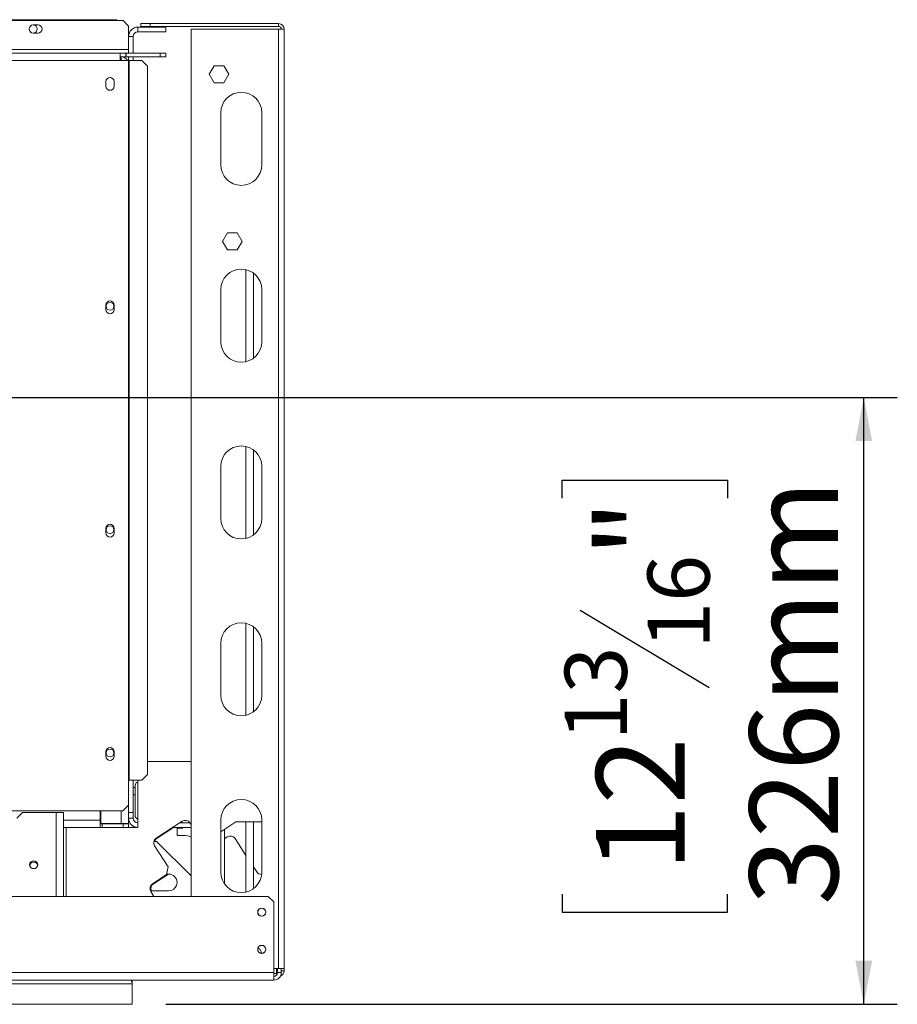
# Model space of a CAD drawing. Units: millimetres. Extents: x 100 to 4847, y 76 to 3783.
# Drawn here: x 2063 to 2534, y 608 to 1137 of the extents above; entities that cross this region are included whole.
import ezdxf

# ---------------------------------------------------------------- set-up
doc = ezdxf.new("R2010")
doc.units = ezdxf.units.MM
doc.header["$LTSCALE"] = 18
doc.layers.add('FORMAT', color=7, linetype='Continuous')
doc.styles.add('SLDTEXTSTYLE1', font='TXT', dxfattribs={"width": 0.75})
doc.dimstyles.new('SLDDIMSTYLE0', dxfattribs={"dimtxt": 47.625, "dimasz": 23.4, "dimexe": 0, "dimexo": 0.0625, "dimgap": 11.90625, "dimtad": 1, "dimdec": 6, "dimrnd": 1e-09, "dimzin": 12, "dimdsep": 46, "dimtxsty": 'SLDTEXTSTYLE1', "dimsah": 1, "dimcen": 0.09, "dimadec": 0, "dimazin": 3, "dimtfac": 1, "dimtdec": 0, "dimtofl": 0, "dimtmove": 0, "dimatfit": 3, "dimfxl": 0, "dimfrac": 2, "dimtolj": 1, "dimtzin": 12, "dimarcsym": 0})

# ---------------------------------------------------------------- blocks, each defined once
blk = doc.blocks.new('_D_4')
at = {"layer": 'FORMAT'}
for p, q in [((1392.16, 933.64), (2534.48, 933.64)), ((2516.48, 607.64), (2516.48, 933.64)), ((2354.42, 879.61), (2354.42, 889.26)), ((2354.42, 889.26), (2443.32, 889.26)), ((2443.32, 889.26), (2443.32, 879.61)), ((2364.23, 819.38), (2433.5, 777.82)), ((2354.42, 666.88), (2354.42, 657.23)), ((2443.32, 657.23), (2443.32, 666.88)), ((2354.42, 657.23), (2443.32, 657.23)), ((2141.56, 607.64), (2534.48, 607.64))]:
    blk.add_line(p, q, dxfattribs=at)
for points in [[(2516.48, 933.64), (2511.98, 910.24), (2520.98, 910.24)], [(2516.48, 607.64), (2520.98, 631.04), (2511.98, 631.04)]]:
    blk.add_solid(points, dxfattribs=at)
at = {"layer": 'FORMAT', "attachment_point": 1, "rotation": 90, "style": 'SLDTEXTSTYLE1'}
for s, insert, char_height in [('326mm', (2455.08, 660.93), 47.625), ('"', (2372.73, 847.87), 47.62), ('16', (2400.34, 798.6), 33.337), ('13', (2355.89, 749.34), 33.337), ('12', (2372.73, 678.96), 47.625)]:
    blk.add_mtext(s, dxfattribs=dict(at, insert=insert, char_height=char_height))

msp = doc.modelspace()

# ---------------------------------------------------------------- linework, layer by layer
at = {"color": 7, "linetype": 'Continuous', "lineweight": 15}
for p, q in [((2115.1639394, 1136.6429888), (633.1639394, 1136.6429888)), ((1604.6639394, 1136.1429888), (2118.6639394, 1136.1429888)), ((2070.4139394, 1133.8929888), (2072.9139394, 1133.8929888)), ((2115.6639394, 1136.1429888), (2115.1639394, 1136.6429888)), ((2121.6639394, 1133.1429888), (2118.6639394, 1136.1429888)), ((2121.6639394, 1133.1429888), (2121.6639394, 1127.6429888)), ((2126.6639394, 1132.6429888), (2141.6639394, 1132.6429888)), ((2126.6639394, 1130.1429888), (2126.6639394, 1132.6429888)), ((2128.1639394, 1133.0429888), (2128.1639394, 1134.5429888)), ((2128.1639394, 1134.5429888), (2133.1639394, 1134.5429888)), ((2133.1639394, 1133.0429888), (2128.1639394, 1133.0429888)), ((2133.1639394, 1134.5429888), (2133.1639394, 1133.0429888)), ((2133.1639394, 1134.5429888), (2202.1639394, 1134.5429888)), ((2133.1639394, 1133.0429888), (2202.1639394, 1133.0429888)), ((2141.6639394, 1132.6429888), (2141.6639394, 1130.1429888)), ((2202.1639394, 1133.0429888), (2202.1639394, 1134.5429888)), ((2072.9139394, 1129.3929888), (2070.4139394, 1129.3929888)), ((2124.1639394, 1127.6429888), (2121.6639394, 1127.6429888)), ((2121.6639394, 1118.6429888), (2121.6639394, 1127.6429888)), ((2124.1639394, 1118.6429888), (2124.1639394, 1127.6429888)), ((2126.6639394, 1130.1429888), (2141.6639394, 1130.1429888)), ((2155.1639394, 1131.5429888), (2155.1639394, 665.6429888)), ((2202.1639394, 1131.5429888), (2155.1639394, 1131.5429888)), ((2202.1639394, 1131.5429888), (2202.1639394, 626.9429888)), ((2202.1639394, 1131.5429888), (2205.1639394, 1131.5429888)), ((2205.1639394, 1131.5429888), (2205.1639394, 626.9429888)), ((2121.6639394, 1120.6429888), (1601.6639394, 1120.6429888)), ((1606.1639394, 1118.6429888), (2117.1639394, 1118.6429888)), ((2117.1639394, 1114.6429888), (2117.1639394, 1118.6429888)), ((2117.1639394, 1118.6429888), (2120.1639394, 1118.6429888)), ((2117.1639394, 1116.6429888), (2120.1639394, 1116.6429888)), ((2117.6639394, 1114.6429888), (2117.6639394, 1116.6429888)), ((2120.1639394, 1116.6429888), (2120.1639394, 1118.6429888)), ((2120.3639394, 1118.6429888), (2120.1639394, 1118.6429888)), ((2120.3639394, 1116.6429888), (2120.1639394, 1116.6429888)), ((2120.3639394, 1116.6429888), (2120.3639394, 1118.6429888)), ((2120.3639394, 1118.6429888), (2138.6639394, 1118.6429888)), ((2120.3639394, 1116.6429888), (2138.6639394, 1116.6429888)), ((2121.6639394, 1114.6429888), (2121.6639394, 1116.6429888)), ((2124.1639394, 1114.6429888), (2124.1639394, 1116.6429888)), ((2138.6639394, 1116.6429888), (2138.6639394, 1118.6429888)), ((2138.6639394, 1118.6429888), (2141.6639394, 1118.6429888)), ((2141.6639394, 1116.6429888), (2138.6639394, 1116.6429888)), ((2141.6639394, 1118.6429888), (2141.6639394, 1116.6429888)), ((1606.1639394, 1114.6429888), (2117.1639394, 1114.6429888)), ((2121.5591239, 1114.6429888), (2117.1639394, 1114.6429888)), ((2121.5591239, 1114.6429888), (2121.5591239, 728.1429888)), ((2121.5591239, 1114.6429888), (2121.9772377, 1114.6429888)), ((2121.9772377, 1114.6429888), (2121.9772377, 728.1429888)), ((2128.7471492, 1114.6429888), (2121.9772377, 1114.6429888)), ((2131.7307149, 1111.6429888), (2128.7471492, 1114.6429888)), ((2131.7307149, 731.1429888), (2131.7307149, 1111.6429888)), ((2167.5369957, 1111.8929888), (2164.910052, 1107.3429888)), ((2172.7908831, 1111.8929888), (2167.5369957, 1111.8929888)), ((2175.4178269, 1107.3429888), (2172.7908831, 1111.8929888)), ((2164.910052, 1107.3429888), (2167.5369957, 1102.7929888)), ((2172.7908831, 1102.7929888), (2175.4178269, 1107.3429888)), ((2109.4639394, 1103.3929888), (2109.4639394, 1100.8929888)), ((2113.8639394, 1100.8929888), (2113.8639394, 1103.3929888)), ((2167.5369957, 1102.7929888), (2172.7908831, 1102.7929888)), ((2171.1639394, 1058.6429888), (2171.1639394, 1086.6429888)), ((2193.1639394, 1086.6429888), (2193.1639394, 1058.6429888)), ((2174.7369957, 1022.0929888), (2172.110052, 1017.5429888)), ((2179.9908831, 1022.0929888), (2174.7369957, 1022.0929888)), ((2182.6178269, 1017.5429888), (2179.9908831, 1022.0929888)), ((2172.110052, 1017.5429888), (2174.7369957, 1012.9929888)), ((2179.9908831, 1012.9929888), (2182.6178269, 1017.5429888)), ((2174.7369957, 1012.9929888), (2179.9908831, 1012.9929888)), ((2184.6639394, 1002.3551314), (2184.6639394, 952.9308461)), ((2188.6639394, 1000.5171084), (2188.6639394, 954.7688691)), ((2171.1639394, 963.6429888), (2171.1639394, 991.6429888)), ((2193.1639394, 991.6429888), (2193.1639394, 963.6429888)), ((2109.4639394, 983.3929888), (2109.4639394, 980.8929888)), ((2113.8639394, 980.8929888), (2113.8639394, 983.3929888)), ((2184.6639394, 907.3551314), (2184.6639394, 857.9308461)), ((2188.6639394, 905.5171084), (2188.6639394, 859.7688691)), ((2171.1639394, 868.6429888), (2171.1639394, 896.6429888)), ((2193.1639394, 896.6429888), (2193.1639394, 868.6429888)), ((2109.4639394, 863.3929888), (2109.4639394, 860.8929888)), ((2113.8639394, 860.8929888), (2113.8639394, 863.3929888)), ((2184.6639394, 812.3551314), (2184.6639394, 762.9308461)), ((2188.6639394, 810.5171084), (2188.6639394, 764.7688691)), ((2171.1639394, 773.6429888), (2171.1639394, 801.6429888)), ((2193.1639394, 801.6429888), (2193.1639394, 773.6429888)), ((2109.4639394, 743.3929888), (2109.4639394, 740.8929888)), ((2113.8639394, 740.8929888), (2113.8639394, 743.3929888)), ((2131.7307149, 738.1429888), (2155.1639394, 738.1429888)), ((2128.7471492, 728.1429888), (2131.7307149, 731.1429888)), ((2121.5591239, 728.1429888), (2121.5591239, 714.6429888)), ((2121.5591239, 728.1429888), (2121.9772377, 728.1429888)), ((2121.6639394, 710.6429888), (2121.6639394, 728.1429888)), ((2121.9772377, 728.1429888), (2128.7471492, 728.1429888)), ((2124.1639394, 710.6429888), (2124.1639394, 728.1429888)), ((2125.1639394, 725.1404541), (2125.1639394, 708.3629888)), ((2126.6639394, 702.6429888), (2126.6639394, 728.1429888)), ((2125.1639394, 724.1429888), (2124.1639394, 724.1429888)), ((2118.5591239, 711.6429888), (2121.5591239, 714.6429888)), ((1604.768755, 711.6429888), (2118.5591239, 711.6429888)), ((2061.6639394, 707.6429888), (2064.6639394, 710.6429888)), ((2064.6639394, 710.6429888), (2082.6639394, 710.6429888)), ((2082.6639394, 710.6429888), (2086.6639394, 710.6429888)), ((2086.6639394, 665.6429888), (2086.6639394, 710.6429888)), ((2106.4639394, 706.6429888), (2106.4639394, 711.6429888)), ((2106.6639394, 711.6429888), (2106.6639394, 704.7429888)), ((2121.6639394, 710.6429888), (2124.1639394, 710.6429888)), ((2121.6639394, 709.1429888), (2121.6639394, 710.6429888)), ((2121.6639394, 709.1429888), (2121.6639394, 704.7429888)), ((2124.1639394, 710.6429888), (2124.1639394, 707.6429888)), ((2106.4639394, 706.6429888), (2106.4639394, 702.6429888)), ((2107.4639394, 704.6429888), (2106.4639394, 704.6429888)), ((2106.6639394, 704.7429888), (2117.6639394, 704.7429888)), ((2107.4639394, 704.6429888), (2107.4639394, 702.6429888)), ((2107.4639394, 704.6429888), (2118.6639394, 704.6429888)), ((2121.6639394, 704.7429888), (2117.6639394, 704.7429888)), ((2118.6639394, 702.6429888), (2118.6639394, 704.6429888)), ((2118.6639394, 704.6429888), (2121.6639394, 704.6429888)), ((2120.9167872, 704.7567359), (2121.6639394, 704.6429888)), ((2121.1994738, 704.7136994), (2121.6639394, 704.7136994)), ((2124.1639394, 707.6429888), (2121.6639394, 707.6429888)), ((2121.6639394, 704.7429888), (2121.6639394, 704.7136994)), ((2121.6639394, 704.6429888), (2121.6639394, 702.6429888)), ((2125.1639394, 708.3629888), (2126.6639394, 706.8629888)), ((2150.4507047, 705.9953006), (2136.4449062, 696.8998287)), ((2154.5810398, 705.1429888), (2149.1382596, 705.1429888)), ((2150.6639394, 705.3629888), (2149.4770299, 705.3629888)), ((2149.9770299, 705.3629888), (2149.6382596, 705.1429888)), ((2150.6639394, 705.1429888), (2150.6639394, 705.3629888)), ((2155.1639394, 704.245791), (2154.6006335, 705.113206)), ((2171.1639394, 678.6429888), (2171.1639394, 706.6429888)), ((2179.2430764, 705.6429888), (2171.1639394, 700.3963358)), ((2193.1639394, 705.6429888), (2179.2430764, 705.6429888)), ((2184.6639394, 705.6429888), (2184.6639394, 667.9308461)), ((2188.6639394, 705.6429888), (2188.6639394, 669.7688691)), ((2193.1639394, 706.6429888), (2193.1639394, 678.6429888)), ((2106.4639394, 702.6429888), (2086.6639394, 702.6429888)), ((2107.4639394, 702.6429888), (2106.4639394, 702.6429888)), ((2107.4639394, 702.6429888), (2118.6639394, 702.6429888)), ((2121.6639394, 702.6429888), (2118.6639394, 702.6429888)), ((2126.6639394, 702.6429888), (2121.6639394, 702.6429888)), ((2124.1639394, 703.3128617), (2124.1639394, 702.6429888)), ((2145.7885972, 702.6429888), (2136.9449062, 696.8998287)), ((2155.1639394, 702.6429888), (2145.2885972, 702.6429888)), ((2147.6639394, 702.3629888), (2150.6639394, 702.3629888)), ((2147.6639394, 698.3629888), (2147.6639394, 702.3629888)), ((2151.1639394, 698.3629888), (2147.6639394, 698.3629888)), ((2150.6639394, 702.3629888), (2150.6639394, 702.6429888)), ((2173.1639394, 701.695151), (2173.1639394, 672.3184334)), ((2135.1764694, 695.1429888), (2136.6639394, 695.1429888)), ((2136.6639394, 695.1429888), (2155.1639394, 676.6429888)), ((2174.6625765, 697.5742204), (2173.1639394, 696.6009941)), ((2184.6639394, 687.6817074), (2178.8125053, 696.6921258)), ((2135.5628116, 692.7498999), (2142.90287, 681.4472011)), ((2142.0207754, 677.2972723), (2134.4727403, 672.395521)), ((2143.053132, 677.6429888), (2134.9727403, 672.395521)), ((2142.90287, 681.4472011), (2142.0207754, 677.2972723)), ((2143.1639394, 677.6429888), (2142.0942597, 677.6429888)), ((2190.4520585, 678.7687856), (2188.6639394, 681.5222476)), ((2193.0937926, 677.4027027), (2192.9680702, 677.4027027)), ((2133.3733413, 668.6429888), (2143.1639394, 668.6429888)), ((2133.5906457, 668.2455922), (2135.2807962, 665.6429888)), ((2196.6639394, 665.6429888), (551.6639394, 665.6429888)), ((2199.6639394, 662.6429888), (2196.6639394, 665.6429888)), ((2199.6639394, 624.6429888), (2199.6639394, 662.6429888)), ((2199.6639394, 624.6429888), (548.6639394, 624.6429888)), ((2199.6639394, 626.9429888), (2202.1639394, 626.9429888)), ((2199.6639394, 624.6429888), (2199.6639394, 620.6429888)), ((2201.1639394, 626.9429888), (2201.1639394, 624.6429888)), ((2201.6639394, 624.6429888), (2201.6639394, 626.9429888)), ((2201.6639394, 624.6429888), (2203.6639394, 624.6429888)), ((2205.1639394, 626.9429888), (2202.1639394, 626.9429888)), ((2203.6639394, 624.6429888), (2203.6639394, 626.9429888)), ((2203.6639394, 625.6429888), (2205.1639394, 625.6429888)), ((2205.1639394, 626.9429888), (2205.1639394, 625.6429888)), ((548.6639394, 620.6429888), (2199.6639394, 620.6429888)), ((2123.5639394, 620.6429888), (2123.5639394, 620.3966)), ((2123.5639394, 620.5681056), (2123.5639394, 619.6055472)), ((2123.5639394, 619.6055472), (2123.5639394, 618.6429888)), ((2201.6004311, 624.1429888), (2199.6639394, 624.1429888)), ((548.6639394, 618.6429888), (2123.5639394, 618.6429888)), ((2123.5639394, 618.6429888), (2123.5639394, 607.6429888)), ((529.7639394, 607.6429888), (2123.5639394, 607.6429888))]:
    msp.add_line(p, q, dxfattribs=at)
at = {"color": 8, "linetype": 'Continuous', "lineweight": 15}
for p, q in [((2125.1639394, 720.1429888), (2124.1639394, 720.1429888)), ((2082.6639394, 665.6429888), (2082.6639394, 710.6429888)), ((2117.6639394, 711.6429888), (2117.6639394, 704.7429888)), ((2106.4639394, 706.6429888), (2086.6639394, 706.6429888)), ((2106.4639394, 706.6429888), (2106.6639394, 706.6429888)), ((2088.1639394, 702.6429888), (2088.1639394, 665.6429888)), ((2201.6639394, 624.6429888), (2201.1639394, 624.6429888))]:
    msp.add_line(p, q, dxfattribs=at)
at = {"color": 7, "linetype": 'Continuous', "lineweight": 15, "flags": 128}
msp.add_lwpolyline([(2201.1639394, 624.6429888), (2201.12551, 624.2528081), (2201.1004311, 624.1429888)], dxfattribs=at)
at = {"color": 7, "linetype": 'Continuous', "lineweight": 15}
for centre, radius in [((2070.4139394, 1131.6429888), 2.15), ((2111.6639394, 982.6429888), 2.1), ((2111.6639394, 862.6429888), 2.1), ((2111.6639394, 742.6429888), 2.1), ((2070.6639394, 682.6429888), 2.15), ((2070.6639394, 682.6429888), 2.1), ((2193.1639394, 657.1429888), 2.2), ((2193.1639394, 657.1429888), 2.1), ((2193.1639394, 637.1429888), 2.2), ((2193.1639394, 637.1429888), 2.1)]:
    msp.add_circle(centre, radius, dxfattribs=at)
for centre, radius, start, end in [((2070.4139394, 1131.6429888), 2.25, 90, 270), ((2072.9139394, 1131.6429888), 2.25, 270, 90), ((2126.6639394, 1127.6429888), 5, 90, 180), ((2202.1639394, 1131.5429888), 3, 0.000000001, 90), ((2202.1639394, 1131.5429888), 1.5, 0.000000002, 90), ((2126.6639394, 1127.6429888), 2.5, 90, 180), ((2117.6639394, 1112.6429888), 4, 30, 90), ((2111.6639394, 1103.3929888), 2.2, 0, 180), ((2111.6639394, 1100.8929888), 2.2, 180, 0), ((2182.1639394, 1086.6429888), 11, 0, 180), ((2182.1639394, 1058.6429888), 11, 180, 0), ((2182.1639394, 991.6429888), 11, 0, 180), ((2111.6639394, 983.3929888), 2.2, 0, 180), ((2111.6639394, 980.8929888), 2.2, 180, 0), ((2182.1639394, 963.6429888), 11, 180, 0), ((2182.1639394, 896.6429888), 11, 360, 180), ((2182.1639394, 868.6429888), 11, 180, 360), ((2111.6639394, 863.3929888), 2.2, 0, 180), ((2111.6639394, 860.8929888), 2.2, 180, 0), ((2182.1639394, 801.6429888), 11, 0, 180), ((2182.1639394, 773.6429888), 11, 180, 0), ((2111.6639394, 743.3929888), 2.2, 0, 180), ((2111.6639394, 740.8929888), 2.2, 180, 0), ((2127.1639394, 725.1404541), 2, 104.477512187, 180), ((2182.1639394, 706.6429888), 11, 0, 180), ((2126.6639394, 707.6429888), 5, 180, 270), ((2126.6639394, 707.6429888), 2.5, 180, 270), ((2152.0846218, 703.4792889), 3, 33, 123), ((2151.1639394, 688.3629888), 10, 66.421821522, 90), ((2138.0788233, 694.383817), 3, 123, 213), ((2138.5788233, 694.383817), 3, 123, 165.341500815), ((2176.2964936, 695.0582087), 3, 33, 123), ((2070.6639394, 681.9429888), 2.15, 13.579177091, 164.772763324), ((2143.1639394, 673.1429888), 4.5, 270, 90), ((2182.1639394, 678.6429888), 11, 180, 0), ((2192.9680702, 680.4027027), 3, 213, 270), ((2136.1066574, 669.8795093), 3, 123, 213), ((2136.6066574, 669.8795093), 3, 123, 204.341445103), ((2190.6639394, 635.6429888), 2.15, 344.989320357, 76.938195921), ((2199.6639394, 624.6429888), 4, 270, 0), ((2199.6639394, 624.6429888), 2, 270, 0), ((2202.1639394, 625.6429888), 3, 290.914977855, 0.000000001)]:
    msp.add_arc(centre, radius, start, end, dxfattribs=at)
msp.add_open_spline([(2123.5639394, 619.6055472), (2123.5504585, 619.6121087), (2123.479838, 619.6464816), (2123.3667367, 619.7158248), (2123.2480756, 619.8240423), (2123.1767304, 619.9407092), (2123.1572952, 620.0585378), (2123.1786935, 620.1662476), (2123.2436948, 620.2581329), (2123.3520809, 620.3296145), (2123.4656832, 620.371777), (2123.5411659, 620.3908466), (2123.5639394, 620.3966)], degree=3, knots=[0, 0, 0, 0, 0.0316469291, 0.1657846856, 0.2827784563, 0.3901431687, 0.4974361221, 0.60860005, 0.7151059725, 0.8254524327, 0.9473380561, 1, 1, 1, 1], dxfattribs=at)

# ---------------------------------------------------------------- dimensions: what is measured, and where the dimension line sits
at = {"layer": 'FORMAT'}
dim = msp.add_linear_dim(base=(2516.475846, 933.6429888), p1=(2123.5639394, 607.6429888), p2=(1374.1639394, 933.6429888), angle=90, dimstyle='SLDDIMSTYLE0', dxfattribs=at)
dim.commit()
dim.dimension.update_dxf_attribs({"geometry": '_D_4', "text_midpoint": (2516.475846, 773.2451583), "dimtype": 160})

doc.saveas('drawing.dxf')
